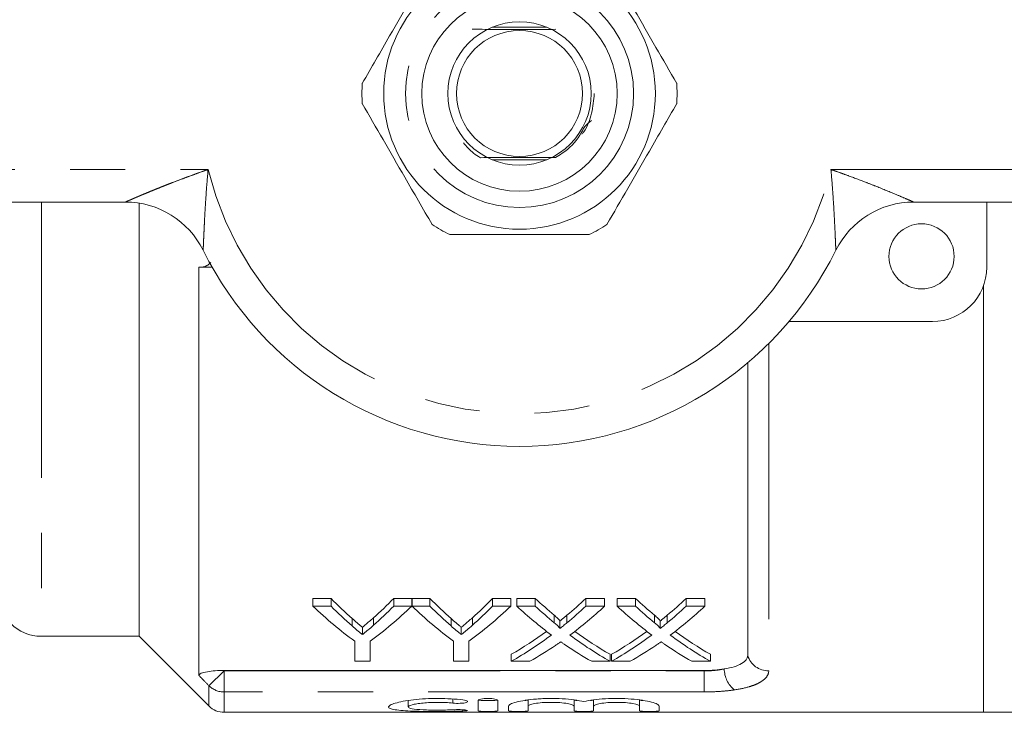
# Model space of a CAD drawing. Units: millimetres. Extents: x 160 to 247, y 74 to 256.
# Drawn here: x 206 to 229, y 81 to 97 of the extents above; entities that cross this region are included whole.
import ezdxf

# ---------------------------------------------------------------- set-up
doc = ezdxf.new("R2010")
doc.units = ezdxf.units.MM
doc.linetypes.add('PHANTOM', pattern=[12.7, 6.35, -1.27, 1.27, -1.27, 1.27, -1.27])

msp = doc.modelspace()

# ---------------------------------------------------------------- linework, layer by layer
at = {"color": 7, "linetype": 'Continuous', "lineweight": 15}
for p, q in [((218.356, 96.465), (217.096, 96.465)), ((217.096, 93.415), (218.356, 93.415)), ((208.656, 92.44), (197.226, 92.44)), ((238.226, 92.44), (226.796, 92.44)), ((228.476, 92.44), (228.476, 90.94)), ((208.976, 92.414), (208.976, 82.44)), ((210.361, 90.94), (210.351, 90.94)), ((210.351, 90.94), (210.351, 81.538)), ((210.653, 90.94), (210.361, 90.94)), ((228.401, 80.69), (228.401, 90.514)), ((227.226, 89.69), (223.927, 89.69)), ((222.976, 81.997), (222.976, 88.739)), ((212.972, 83.314), (213.39, 83.314)), ((212.972, 83.135), (212.972, 83.314)), ((213.39, 83.135), (213.39, 83.314)), ((214.831, 83.314), (215.248, 83.314)), ((214.831, 83.135), (214.831, 83.314)), ((215.248, 83.135), (215.248, 83.314)), ((215.253, 83.314), (215.665, 83.314)), ((215.253, 83.135), (215.253, 83.314)), ((215.665, 83.135), (215.665, 83.314)), ((217.107, 83.314), (217.524, 83.314)), ((217.107, 83.135), (217.107, 83.314)), ((217.524, 83.135), (217.524, 83.314)), ((217.663, 83.314), (218.088, 83.314)), ((217.663, 83.135), (217.663, 83.314)), ((218.088, 83.135), (218.088, 83.314)), ((219.252, 83.314), (219.683, 83.314)), ((219.252, 83.135), (219.252, 83.314)), ((219.683, 83.135), (219.683, 83.314)), ((219.971, 83.314), (220.396, 83.314)), ((219.971, 83.135), (219.971, 83.314)), ((220.396, 83.135), (220.396, 83.314)), ((221.56, 83.314), (221.99, 83.314)), ((221.56, 83.135), (221.56, 83.314)), ((221.99, 83.135), (221.99, 83.314)), ((213.39, 83.135), (212.972, 83.135)), ((215.248, 83.135), (214.831, 83.135)), ((215.665, 83.135), (215.253, 83.135)), ((217.524, 83.135), (217.107, 83.135)), ((218.088, 83.135), (217.663, 83.135)), ((219.683, 83.135), (219.252, 83.135)), ((220.396, 83.135), (219.971, 83.135)), ((221.99, 83.135), (221.56, 83.135)), ((218.654, 82.62), (218.654, 82.791)), ((220.962, 82.62), (220.962, 82.791)), ((214.111, 82.479), (214.111, 82.648)), ((216.386, 82.479), (216.386, 82.648)), ((206.726, 82.44), (208.976, 82.44)), ((208.976, 82.44), (210.579, 80.836)), ((213.934, 82.327), (213.934, 81.865)), ((214.287, 81.865), (214.287, 82.327)), ((216.21, 82.327), (216.21, 81.865)), ((216.562, 81.865), (216.562, 82.327)), ((217.535, 81.865), (217.535, 82.026)), ((219.811, 81.865), (219.811, 82.026)), ((219.843, 81.865), (219.843, 82.026)), ((222.119, 81.865), (222.119, 82.026)), ((213.934, 81.865), (214.287, 81.865)), ((216.21, 81.865), (216.562, 81.865)), ((217.535, 81.865), (217.965, 81.865)), ((219.386, 81.865), (219.811, 81.865)), ((219.843, 81.865), (220.273, 81.865)), ((221.693, 81.865), (222.119, 81.865)), ((210.922, 81.654), (221.976, 81.654)), ((215.163, 80.96), (215.163, 80.814)), ((216.774, 80.963), (216.774, 80.723)), ((217.224, 80.723), (217.224, 80.963)), ((217.924, 80.974), (217.924, 80.834)), ((218.981, 80.976), (218.981, 80.834)), ((219.431, 80.974), (219.431, 80.834)), ((220.487, 80.976), (220.487, 80.834)), ((210.933, 80.69), (228.401, 80.69)), ((217.474, 80.834), (217.474, 80.723)), ((217.924, 80.723), (217.924, 80.834)), ((218.981, 80.834), (218.981, 80.723)), ((219.431, 80.723), (219.431, 80.834)), ((220.487, 80.834), (220.487, 80.723)), ((220.937, 80.723), (220.937, 80.834)), ((228.401, 80.69), (229.401, 80.69))]:
    msp.add_line(p, q, dxfattribs=at)
at = {"color": 8, "linetype": 'PHANTOM', "lineweight": 0}
for p, q in [((197.226, 93.19), (210.561, 93.19)), ((224.89, 93.19), (238.226, 93.19)), ((206.726, 92.44), (206.726, 82.44)), ((223.46, 89.184), (223.46, 81.647)), ((218.524, 82.752), (218.524, 82.925)), ((218.817, 82.752), (218.817, 82.925)), ((220.832, 82.752), (220.832, 82.925)), ((221.125, 82.752), (221.125, 82.925)), ((213.874, 82.679), (213.874, 82.851)), ((214.365, 82.695), (214.365, 82.867)), ((216.15, 82.679), (216.15, 82.851)), ((216.641, 82.695), (216.641, 82.867)), ((210.933, 81.643), (210.579, 81.301)), ((210.922, 81.654), (210.933, 81.643)), ((210.933, 81.643), (221.976, 81.643)), ((210.933, 81.159), (210.933, 81.643)), ((221.976, 81.643), (221.976, 81.654)), ((221.976, 81.159), (221.976, 81.643)), ((210.579, 80.836), (210.579, 81.301)), ((210.933, 81.159), (210.933, 80.69)), ((221.976, 81.159), (210.933, 81.159)), ((216.19, 80.994), (216.19, 80.902)), ((216.424, 80.749), (216.424, 80.719))]:
    msp.add_line(p, q, dxfattribs=at)
at = {"color": 7, "linetype": 'Continuous', "lineweight": 15}
for centre, radius in [((217.726, 94.94), 3.125), ((217.726, 94.94), 2.25), ((217.726, 94.94), 1.65), ((217.726, 94.94), 1.45), ((226.976, 91.19), 0.75)]:
    msp.add_circle(centre, radius, dxfattribs=at)
at = {"color": 8, "linetype": 'PHANTOM', "lineweight": 0}
msp.add_circle((217.726, 94.94), 2.625, dxfattribs=at)
at = {"color": 7, "linetype": 'Continuous', "lineweight": 15}
for centre, radius, start, end in [((217.726, 94.94), 3.625, 176.2916, 183.7084), ((217.726, 94.94), 3.625, 356.2916, 3.7084), ((208.656, 90.44), 2, 26.3878, 90), ((226.796, 90.44), 2, 90, 153.6122), ((217.726, 94.94), 3.625, 236.2916, 243.7084), ((217.726, 94.94), 3.625, 296.2916, 303.7084), ((217.726, 94.94), 8.125, 206.3878, 333.6122), ((227.226, 90.94), 1.25, 270, 0), ((206.726, 83.44), 1, 180, 270), ((210.933, 81.19), 0.5, 225, 270)]:
    msp.add_arc(centre, radius, start, end, dxfattribs=at)
at = {"color": 8, "linetype": 'PHANTOM', "lineweight": 0}
for centre, radius, start, end in [((217.726, 94.94), 7.375, 193.7265, 346.2735), ((223.449, 82.142), 0.495, 197.0348, 271.2649), ((223.075, 81.698), 0.639, 180.8287, 230.2669), ((210.931, 81.668), 0.509, 226.1832, 270.1577)]:
    msp.add_arc(centre, radius, start, end, dxfattribs=at)
at = {"color": 7, "linetype": 'Continuous', "lineweight": 15}
for centre, major_axis, ratio, start_param, end_param in [((218.193, 94.94), (0, 13.875), 0.634338, 2.564244, 2.628671), ((210.037, 94.94), (0, 13.875), 0.633084, 3.656877, 3.718941), ((220.469, 94.94), (0, 13.875), 0.634338, 2.564244, 2.628671), ((212.312, 94.94), (0, 13.875), 0.633084, 3.656877, 3.718941), ((223.307, 94.94), (0, 13.875), 0.689082, 2.564244, 2.617784), ((214.056, 94.94), (0, 13.875), 0.686166, 3.665359, 3.718941), ((225.614, 94.94), (0, 13.875), 0.689082, 2.564244, 2.617784), ((216.363, 94.94), (0, 13.875), 0.686166, 3.665359, 3.718941), ((218.026, 94.94), (0, 14.025), 0.667362, 2.571195, 2.68907), ((218.193, 94.94), (0, 14.025), 0.634338, 2.571195, 2.634685), ((210.194, 94.94), (0, 14.025), 0.667362, 3.594115, 3.71199), ((210.037, 94.94), (0, 14.025), 0.633084, 3.65083, 3.71199), ((220.281, 94.94), (0, 14.025), 0.663892, 2.571195, 2.68907), ((220.469, 94.94), (0, 14.025), 0.634338, 2.571195, 2.634685), ((212.47, 94.94), (0, 14.025), 0.667362, 3.594115, 3.71199), ((212.312, 94.94), (0, 14.025), 0.633084, 3.65083, 3.71199), ((222.882, 94.94), (0, 14.025), 0.689072, 2.571195, 2.666271), ((223.307, 94.94), (0, 14.025), 0.689082, 2.571195, 2.623951), ((214.056, 94.94), (0, 14.025), 0.686166, 3.659193, 3.71199), ((214.482, 94.94), (0, 14.025), 0.68669, 3.616593, 3.71199), ((225.19, 94.94), (0, 14.025), 0.689072, 2.571195, 2.666271), ((225.614, 94.94), (0, 14.025), 0.689082, 2.571195, 2.623951), ((216.363, 94.94), (0, 14.025), 0.686166, 3.659193, 3.71199), ((216.79, 94.94), (0, 14.025), 0.68669, 3.616593, 3.71199), ((214.051, 94.94), (0, 13.875), 0.686895, 3.515896, 3.609258), ((214.051, 94.94), (0, 14.025), 0.686895, 3.511698, 3.616914), ((223.306, 94.94), (0, 14.025), 0.688947, 2.666592, 2.771488), ((223.306, 94.94), (0, 13.875), 0.688947, 2.674215, 2.76729), ((216.358, 94.94), (0, 13.875), 0.686895, 3.515896, 3.609258), ((216.358, 94.94), (0, 14.025), 0.686895, 3.511698, 3.616914), ((225.614, 94.94), (0, 14.025), 0.688947, 2.666592, 2.771488), ((225.614, 94.94), (0, 13.875), 0.688947, 2.674215, 2.76729), ((222.88, 94.94), (0, 14.025), 0.688776, 2.70296, 2.771488), ((225.188, 94.94), (0, 14.025), 0.688776, 2.70296, 2.771488), ((214.478, 94.94), (0, 14.025), 0.687427, 3.511698, 3.578412), ((216.786, 94.94), (0, 14.025), 0.687427, 3.511698, 3.578412)]:
    msp.add_ellipse(centre, major_axis=major_axis, ratio=ratio, start_param=start_param, end_param=end_param, dxfattribs=at)
for points, knots in [([(215.714, 97.956), (215.555, 97.681), (215.234, 97.125), (214.797, 96.368), (214.42, 95.714), (214.212, 95.355), (214.108, 95.174)], [0, 0, 0, 0, 0.2997735, 0.6065688, 0.8023383, 1, 1, 1, 1]), ([(221.343, 95.174), (221.184, 95.449), (220.863, 96.005), (220.426, 96.762), (220.049, 97.416), (219.842, 97.775), (219.737, 97.956)], [0, 0, 0, 0, 0.299773, 0.606569, 0.802338, 1, 1, 1, 1]), ([(216.638, 96.419), (216.837, 96.418), (217.194, 96.416), (217.783, 96.415), (218.238, 96.416), (218.476, 96.417), (218.558, 96.418)], [0, 0, 0, 0, 0.332571, 0.596895, 0.861555, 1, 1, 1, 1]), ([(219.446, 94.938), (219.432, 94.787), (219.404, 94.481), (219.286, 94.159), (219.173, 94.02), (219.158, 94.002)], [0, 0, 0, 0, 0.460435, 0.928489, 1, 1, 1, 1]), ([(214.108, 94.706), (214.267, 94.431), (214.588, 93.875), (215.025, 93.118), (215.402, 92.464), (215.61, 92.105), (215.714, 91.924)], [0, 0, 0, 0, 0.299773, 0.606569, 0.802338, 1, 1, 1, 1]), ([(219.737, 91.924), (219.896, 92.199), (220.217, 92.755), (220.654, 93.512), (221.031, 94.166), (221.239, 94.525), (221.343, 94.706)], [0, 0, 0, 0, 0.2997735, 0.6065688, 0.8023383, 1, 1, 1, 1]), ([(218.553, 93.463), (218.606, 93.496), (218.823, 93.632), (219.069, 93.864), (219.223, 94.195), (219.33, 94.278), (219.385, 94.32)], [0, 0, 0, 0, 0.152339, 0.623045, 0.80729, 1, 1, 1, 1]), ([(216.434, 93.805), (216.506, 93.719), (216.62, 93.585), (216.771, 93.495), (216.827, 93.462)], [0, 0, 0, 0, 0.632831, 1, 1, 1, 1]), ([(218.553, 93.463), (218.437, 93.463), (218.158, 93.464), (217.667, 93.465), (217.196, 93.464), (216.931, 93.463), (216.827, 93.462)], [0, 0, 0, 0, 0.21116, 0.509198, 0.807615, 1, 1, 1, 1]), ([(218.553, 93.463), (218.551, 93.463), (218.544, 93.463), (218.539, 93.462), (218.541, 93.462), (218.541, 93.462)], [0, 0, 0, 0, 0.30496, 0.781771, 1, 1, 1, 1]), ([(216.12, 91.69), (216.193, 91.69), (216.573, 91.69), (217.282, 91.69), (218.296, 91.69), (218.972, 91.69), (219.331, 91.69)], [0, 0, 0, 0, 0.069513, 0.36188, 0.661405, 1, 1, 1, 1]), ([(210.361, 90.94), (210.42, 90.945), (210.517, 90.953), (210.593, 91.02), (210.624, 91.047)], [0, 0, 0, 0, 0.600101, 1, 1, 1, 1]), ([(218.524, 82.925), (218.55, 82.903), (218.576, 82.882), (218.612, 82.849), (218.623, 82.838), (218.639, 82.821), (218.644, 82.815), (218.652, 82.803), (218.654, 82.797), (218.654, 82.791)], [0, 0, 0, 0, 0.5, 0.5, 0.75, 0.75, 0.875, 0.875, 1, 1, 1, 1]), ([(218.654, 82.791), (218.668, 82.802), (218.681, 82.813), (218.695, 82.824), (218.715, 82.84), (218.736, 82.857), (218.756, 82.874), (218.777, 82.891), (218.797, 82.908), (218.817, 82.925)], [0, 0, 0, 0, 0.000159112, 0.000159112, 0.000159112, 0.0003977922, 0.0003977922, 0.0003977922, 0.0006364821, 0.0006364821, 0.0006364821, 0.0006364821]), ([(220.832, 82.925), (220.858, 82.903), (220.884, 82.882), (220.919, 82.849), (220.931, 82.838), (220.946, 82.821), (220.951, 82.815), (220.96, 82.803), (220.962, 82.797), (220.962, 82.791)], [0, 0, 0, 0, 0.5, 0.5, 0.75, 0.75, 0.875, 0.875, 1, 1, 1, 1]), ([(220.962, 82.791), (220.975, 82.802), (220.989, 82.813), (221.003, 82.824), (221.023, 82.84), (221.044, 82.857), (221.064, 82.874), (221.084, 82.891), (221.105, 82.908), (221.125, 82.925)], [0, 0, 0, 0, 0.000159112, 0.000159112, 0.000159112, 0.0003977922, 0.0003977922, 0.0003977922, 0.0006364821, 0.0006364821, 0.0006364821, 0.0006364821]), ([(213.874, 82.851), (213.914, 82.816), (213.953, 82.782), (213.992, 82.748), (214.012, 82.731), (214.032, 82.714), (214.052, 82.698), (214.071, 82.681), (214.091, 82.665), (214.111, 82.648)], [0, 0, 0, 0, 0.0004849345, 0.0004849345, 0.0004849345, 0.0007274379, 0.0007274379, 0.0007274379, 0.0009699522, 0.0009699522, 0.0009699522, 0.0009699522]), ([(214.111, 82.648), (214.132, 82.666), (214.154, 82.684), (214.175, 82.702), (214.207, 82.728), (214.239, 82.756), (214.27, 82.783), (214.302, 82.811), (214.334, 82.838), (214.365, 82.867)], [0, 0, 0, 0, 0.000261158, 0.000261158, 0.000261158, 0.000652951, 0.000652951, 0.000652951, 0.001044798, 0.001044798, 0.001044798, 0.001044798]), ([(214.365, 82.695), (214.323, 82.657), (214.281, 82.621), (214.239, 82.585), (214.217, 82.567), (214.196, 82.549), (214.175, 82.532), (214.154, 82.514), (214.132, 82.497), (214.111, 82.479)], [0, 0, 0, 0, 0.000521079, 0.000521079, 0.000521079, 0.000781668, 0.000781668, 0.000781668, 0.001042273, 0.001042273, 0.001042273, 0.001042273]), ([(216.15, 82.851), (216.189, 82.816), (216.229, 82.782), (216.268, 82.748), (216.288, 82.731), (216.308, 82.714), (216.327, 82.698), (216.347, 82.681), (216.367, 82.665), (216.386, 82.648)], [0, 0, 0, 0, 0.0004849345, 0.0004849345, 0.0004849345, 0.0007274379, 0.0007274379, 0.0007274379, 0.0009699522, 0.0009699522, 0.0009699522, 0.0009699522]), ([(216.386, 82.648), (216.408, 82.666), (216.429, 82.684), (216.451, 82.702), (216.483, 82.728), (216.514, 82.756), (216.546, 82.783), (216.578, 82.811), (216.609, 82.838), (216.641, 82.867)], [0, 0, 0, 0, 0.000261158, 0.000261158, 0.000261158, 0.000652951, 0.000652951, 0.000652951, 0.001044798, 0.001044798, 0.001044798, 0.001044798]), ([(216.641, 82.695), (216.599, 82.657), (216.557, 82.621), (216.514, 82.585), (216.493, 82.567), (216.472, 82.549), (216.451, 82.532), (216.429, 82.514), (216.408, 82.497), (216.386, 82.479)], [0, 0, 0, 0, 0.000521079, 0.000521079, 0.000521079, 0.000781668, 0.000781668, 0.000781668, 0.001042273, 0.001042273, 0.001042273, 0.001042273]), ([(218.654, 82.62), (218.654, 82.632), (218.644, 82.643), (218.623, 82.666), (218.612, 82.677), (218.576, 82.709), (218.55, 82.731), (218.524, 82.752)], [0, 0, 0, 0, 0.25, 0.25, 0.5, 0.5, 1, 1, 1, 1]), ([(218.817, 82.752), (218.79, 82.73), (218.763, 82.707), (218.736, 82.685), (218.722, 82.674), (218.709, 82.663), (218.695, 82.652), (218.681, 82.641), (218.668, 82.631), (218.654, 82.62)], [0, 0, 0, 0, 0.0003174378, 0.0003174378, 0.0003174378, 0.0004761657, 0.0004761657, 0.0004761657, 0.0006348978, 0.0006348978, 0.0006348978, 0.0006348978]), ([(220.962, 82.62), (220.962, 82.632), (220.952, 82.643), (220.931, 82.666), (220.919, 82.677), (220.884, 82.709), (220.858, 82.731), (220.832, 82.752)], [0, 0, 0, 0, 0.25, 0.25, 0.5, 0.5, 1, 1, 1, 1]), ([(221.125, 82.752), (221.098, 82.73), (221.071, 82.707), (221.044, 82.685), (221.03, 82.674), (221.016, 82.663), (221.003, 82.652), (220.989, 82.641), (220.975, 82.631), (220.962, 82.62)], [0, 0, 0, 0, 0.0003174378, 0.0003174378, 0.0003174378, 0.0004761657, 0.0004761657, 0.0004761657, 0.0006348978, 0.0006348978, 0.0006348978, 0.0006348978]), ([(214.111, 82.479), (214.091, 82.495), (214.071, 82.512), (214.052, 82.528), (214.032, 82.544), (214.012, 82.561), (213.992, 82.578), (213.953, 82.611), (213.914, 82.644), (213.874, 82.679)], [0, 0, 0, 0, 0.0002418865, 0.0002418865, 0.0002418865, 0.0004837725, 0.0004837725, 0.0004837725, 0.000967655, 0.000967655, 0.000967655, 0.000967655]), ([(216.386, 82.479), (216.367, 82.495), (216.347, 82.512), (216.327, 82.528), (216.308, 82.544), (216.288, 82.561), (216.268, 82.578), (216.229, 82.611), (216.189, 82.644), (216.15, 82.679)], [0, 0, 0, 0, 0.0002418865, 0.0002418865, 0.0002418865, 0.0004837725, 0.0004837725, 0.0004837725, 0.000967655, 0.000967655, 0.000967655, 0.000967655]), ([(218.557, 82.232), (218.567, 82.239), (218.577, 82.245), (218.586, 82.252), (218.596, 82.259), (218.606, 82.266), (218.616, 82.272), (218.635, 82.286), (218.655, 82.3), (218.675, 82.314)], [0, 0, 0, 0, 0.0001118243, 0.0001118243, 0.0001118243, 0.0002236483, 0.0002236483, 0.0002236483, 0.000447299, 0.000447299, 0.000447299, 0.000447299]), ([(218.675, 82.314), (218.692, 82.302), (218.709, 82.29), (218.726, 82.278), (218.734, 82.272), (218.743, 82.266), (218.751, 82.26), (218.76, 82.254), (218.769, 82.249), (218.777, 82.243)], [0, 0, 0, 0, 0.0001941145, 0.0001941145, 0.0001941145, 0.0002911755, 0.0002911755, 0.0002911755, 0.0003882375, 0.0003882375, 0.0003882375, 0.0003882375]), ([(220.865, 82.232), (220.874, 82.239), (220.884, 82.245), (220.894, 82.252), (220.904, 82.259), (220.913, 82.266), (220.923, 82.272), (220.943, 82.286), (220.963, 82.3), (220.982, 82.314)], [0, 0, 0, 0, 0.0001118243, 0.0001118243, 0.0001118243, 0.0002236483, 0.0002236483, 0.0002236483, 0.000447299, 0.000447299, 0.000447299, 0.000447299]), ([(220.982, 82.314), (220.999, 82.302), (221.016, 82.29), (221.033, 82.278), (221.042, 82.272), (221.051, 82.266), (221.059, 82.26), (221.068, 82.254), (221.076, 82.249), (221.085, 82.243)], [0, 0, 0, 0, 0.0001941145, 0.0001941145, 0.0001941145, 0.0002911755, 0.0002911755, 0.0002911755, 0.0003882375, 0.0003882375, 0.0003882375, 0.0003882375]), ([(222.436, 81.688), (222.519, 81.702), (222.596, 81.719), (222.73, 81.76), (222.788, 81.784), (222.928, 81.864), (222.976, 81.928), (222.976, 81.997)], [0, 0, 0, 0, 0.25, 0.25, 0.5, 0.5, 1, 1, 1, 1]), ([(210.351, 81.538), (210.351, 81.555), (210.369, 81.573), (210.438, 81.603), (210.488, 81.616), (210.6, 81.636), (210.662, 81.643), (210.79, 81.652), (210.856, 81.654), (210.922, 81.654)], [0, 0, 0, 0, 0.25, 0.25, 0.5, 0.5, 0.75, 0.75, 1, 1, 1, 1]), ([(221.976, 81.654), (222.056, 81.654), (222.136, 81.657), (222.29, 81.668), (222.366, 81.677), (222.436, 81.688)], [0, 0, 0, 0, 0.5, 0.5, 1, 1, 1, 1]), ([(216.424, 80.975), (216.339, 80.986), (216.248, 80.994), (216.057, 81.006), (215.957, 81.009), (215.759, 81.01), (215.658, 81.007), (215.465, 80.997), (215.372, 80.989), (215.199, 80.969), (215.12, 80.957), (214.978, 80.93), (214.918, 80.916), (214.818, 80.886), (214.779, 80.871), (214.727, 80.842), (214.714, 80.828), (214.713, 80.801), (214.726, 80.789), (214.777, 80.768), (214.815, 80.758), (214.914, 80.743), (214.976, 80.736), (215.117, 80.725), (215.198, 80.721), (215.37, 80.715), (215.464, 80.713), (215.657, 80.71), (215.756, 80.71), (215.957, 80.71), (216.055, 80.711), (216.247, 80.714), (216.34, 80.716), (216.424, 80.719)], [0, 0, 0, 0, 0.0625, 0.0625, 0.125, 0.125, 0.1875, 0.1875, 0.25, 0.25, 0.3125, 0.3125, 0.375, 0.375, 0.4375, 0.4375, 0.5, 0.5, 0.5625, 0.5625, 0.625, 0.625, 0.6875, 0.6875, 0.75, 0.75, 0.8125, 0.8125, 0.875, 0.875, 0.9375, 0.9375, 1, 1, 1, 1]), ([(216.19, 80.749), (216.138, 80.746), (216.084, 80.744), (215.969, 80.741), (215.909, 80.741), (215.73, 80.74), (215.61, 80.743), (215.402, 80.754), (215.314, 80.762), (215.195, 80.784), (215.163, 80.798), (215.164, 80.83), (215.196, 80.847), (215.286, 80.871), (215.322, 80.879), (215.407, 80.893), (215.455, 80.899), (215.558, 80.91), (215.615, 80.914), (215.73, 80.919), (215.79, 80.92), (215.91, 80.92), (215.969, 80.918), (216.084, 80.912), (216.139, 80.908), (216.19, 80.902)], [0, 0, 0, 0, 0.0625, 0.0625, 0.125, 0.125, 0.25, 0.25, 0.375, 0.375, 0.5, 0.5, 0.625, 0.625, 0.6875, 0.6875, 0.75, 0.75, 0.8125, 0.8125, 0.875, 0.875, 0.9375, 0.9375, 1, 1, 1, 1]), ([(216.19, 80.902), (216.24, 80.897), (216.304, 80.895), (216.419, 80.9), (216.47, 80.907), (216.53, 80.925), (216.539, 80.937), (216.512, 80.958), (216.475, 80.969), (216.424, 80.975)], [0, 0, 0, 0, 0.25, 0.25, 0.5, 0.5, 0.75, 0.75, 1, 1, 1, 1]), ([(217.224, 80.963), (217.224, 80.975), (217.2, 80.986), (217.118, 81.004), (217.059, 81.009), (216.94, 81.009), (216.881, 81.004), (216.798, 80.986), (216.774, 80.974), (216.774, 80.963)], [0, 0, 0, 0, 0.25, 0.25, 0.5, 0.5, 0.75, 0.75, 1, 1, 1, 1]), ([(217.224, 80.974), (217.224, 80.97), (217.2, 80.966), (217.117, 80.961), (217.058, 80.96), (216.941, 80.96), (216.882, 80.961), (216.798, 80.966), (216.774, 80.97), (216.774, 80.974)], [0, 0, 0, 0, 0.25, 0.25, 0.5, 0.5, 0.75, 0.75, 1, 1, 1, 1]), ([(219.206, 80.938), (219.142, 80.952), (219.068, 80.965), (218.899, 80.988), (218.807, 80.996), (218.614, 81.008), (218.512, 81.01), (218.362, 81.009), (218.311, 81.007), (218.213, 81.003), (218.165, 81), (218.024, 80.99), (217.935, 80.979), (217.777, 80.955), (217.707, 80.941), (217.594, 80.911), (217.549, 80.895), (217.49, 80.864), (217.474, 80.848), (217.474, 80.834)], [0, 0, 0, 0, 0.125, 0.125, 0.25, 0.25, 0.375, 0.375, 0.4375, 0.4375, 0.5, 0.5, 0.625, 0.625, 0.75, 0.75, 0.875, 0.875, 1, 1, 1, 1]), ([(217.924, 80.974), (217.922, 80.972), (217.916, 80.969), (217.887, 80.965), (217.859, 80.964), (217.851, 80.964)], [0, 0, 0, 0, 0.412747, 0.825518, 1, 1, 1, 1]), ([(217.924, 80.834), (217.924, 80.844), (217.938, 80.854), (217.99, 80.874), (218.029, 80.884), (218.126, 80.901), (218.185, 80.908), (218.313, 80.917), (218.382, 80.92), (218.522, 80.92), (218.591, 80.917), (218.72, 80.908), (218.778, 80.901), (218.924, 80.876), (218.981, 80.854), (218.981, 80.834)], [0, 0, 0, 0, 0.125, 0.125, 0.25, 0.25, 0.375, 0.375, 0.5, 0.5, 0.625, 0.625, 0.75, 0.75, 1, 1, 1, 1]), ([(219.055, 80.963), (219.052, 80.964), (219.028, 80.965), (219, 80.968), (218.982, 80.971), (218.981, 80.973), (218.981, 80.974)], [0, 0, 0, 0, 0.059054, 0.465094, 0.871795, 1, 1, 1, 1]), ([(220.937, 80.834), (220.937, 80.849), (220.922, 80.864), (220.862, 80.895), (220.818, 80.911), (220.705, 80.941), (220.635, 80.955), (220.478, 80.979), (220.388, 80.989), (220.201, 81.004), (220.1, 81.008), (219.9, 81.01), (219.798, 81.008), (219.606, 80.996), (219.512, 80.988), (219.345, 80.966), (219.269, 80.952), (219.206, 80.938)], [0, 0, 0, 0, 0.125, 0.125, 0.25, 0.25, 0.375, 0.375, 0.5, 0.5, 0.625, 0.625, 0.75, 0.75, 0.875, 0.875, 1, 1, 1, 1]), ([(219.431, 80.974), (219.428, 80.972), (219.423, 80.969), (219.394, 80.965), (219.366, 80.964), (219.357, 80.964)], [0, 0, 0, 0, 0.4127474, 0.8255179, 1, 1, 1, 1]), ([(219.431, 80.834), (219.431, 80.844), (219.444, 80.854), (219.497, 80.874), (219.536, 80.884), (219.633, 80.901), (219.691, 80.908), (219.819, 80.917), (219.888, 80.92), (220.028, 80.92), (220.098, 80.917), (220.226, 80.908), (220.285, 80.901), (220.431, 80.876), (220.487, 80.854), (220.487, 80.834)], [0, 0, 0, 0, 0.125, 0.125, 0.25, 0.25, 0.375, 0.375, 0.5, 0.5, 0.625, 0.625, 0.75, 0.75, 1, 1, 1, 1]), ([(220.56, 80.964), (220.557, 80.964), (220.534, 80.965), (220.506, 80.968), (220.489, 80.971), (220.488, 80.973), (220.487, 80.974)], [0, 0, 0, 0, 0.05255, 0.461397, 0.870909, 1, 1, 1, 1]), ([(216.424, 80.719), (216.474, 80.721), (216.512, 80.725), (216.54, 80.733), (216.53, 80.738), (216.469, 80.747), (216.418, 80.75), (216.303, 80.753), (216.24, 80.752), (216.19, 80.749)], [0, 0, 0, 0, 0.25, 0.25, 0.5, 0.5, 0.75, 0.75, 1, 1, 1, 1]), ([(216.774, 80.723), (216.774, 80.719), (216.798, 80.716), (216.881, 80.711), (216.94, 80.71), (217.058, 80.71), (217.117, 80.711), (217.2, 80.716), (217.224, 80.719), (217.224, 80.723)], [0, 0, 0, 0, 0.25, 0.25, 0.5, 0.5, 0.75, 0.75, 1, 1, 1, 1]), ([(217.474, 80.723), (217.474, 80.719), (217.498, 80.716), (217.581, 80.711), (217.64, 80.71), (217.758, 80.71), (217.817, 80.711), (217.9, 80.716), (217.924, 80.719), (217.924, 80.723)], [0, 0, 0, 0, 0.25, 0.25, 0.5, 0.5, 0.75, 0.75, 1, 1, 1, 1]), ([(218.981, 80.723), (218.981, 80.719), (219.005, 80.716), (219.088, 80.711), (219.146, 80.71), (219.265, 80.71), (219.323, 80.711), (219.406, 80.716), (219.431, 80.719), (219.431, 80.723)], [0, 0, 0, 0, 0.25, 0.25, 0.5, 0.5, 0.75, 0.75, 1, 1, 1, 1]), ([(220.487, 80.723), (220.487, 80.719), (220.512, 80.716), (220.594, 80.711), (220.653, 80.71), (220.771, 80.71), (220.83, 80.711), (220.913, 80.716), (220.937, 80.719), (220.937, 80.723)], [0, 0, 0, 0, 0.25, 0.25, 0.5, 0.5, 0.75, 0.75, 1, 1, 1, 1])]:
    msp.add_open_spline(points, degree=3, knots=knots, dxfattribs=at)
at = {"color": 8, "linetype": 'PHANTOM', "lineweight": 0}
for points, knots in [([(208.656, 92.44), (208.656, 92.44), (208.656, 92.44), (208.661, 92.442), (208.676, 92.449), (208.694, 92.457), (208.716, 92.467), (208.749, 92.481), (208.791, 92.499), (208.836, 92.519), (208.886, 92.54), (208.941, 92.564), (208.998, 92.588), (209.073, 92.619), (209.166, 92.658), (209.28, 92.705), (209.395, 92.752), (209.511, 92.798), (209.625, 92.844), (209.766, 92.899), (209.938, 92.964), (210.142, 93.04), (210.347, 93.115), (210.487, 93.164), (210.559, 93.189), (210.561, 93.19)], [0, 0, 0, 0, 0.00419, 0.029458, 0.055644, 0.070998, 0.086477, 0.118138, 0.14473, 0.171543, 0.201618, 0.231844, 0.262414, 0.293065, 0.348434, 0.404039, 0.460169, 0.516418, 0.568887, 0.621413, 0.714822, 0.808425, 0.902507, 0.996712, 1, 1, 1, 1]), ([(210.561, 93.19), (210.561, 93.187), (210.548, 93.047), (210.524, 92.766), (210.501, 92.416), (210.484, 92.131), (210.473, 91.911), (210.464, 91.713), (210.456, 91.543), (210.451, 91.425), (210.448, 91.35), (210.447, 91.329), (210.447, 91.329), (210.447, 91.329)], [0, 0, 0, 0, 0.003535, 0.195939, 0.389624, 0.492507, 0.599033, 0.707011, 0.791161, 0.876855, 0.931727, 0.995496, 1, 1, 1, 1]), ([(225.004, 91.329), (225.004, 91.329), (225.004, 91.329), (225.003, 91.35), (225, 91.425), (224.995, 91.543), (224.988, 91.712), (224.978, 91.91), (224.967, 92.13), (224.951, 92.415), (224.927, 92.765), (224.904, 93.046), (224.89, 93.187), (224.89, 93.19)], [0, 0, 0, 0, 0.004504, 0.068273, 0.123145, 0.208838, 0.292988, 0.399316, 0.507493, 0.610376, 0.80262, 0.996465, 1, 1, 1, 1]), ([(224.89, 93.19), (224.892, 93.189), (224.964, 93.164), (225.104, 93.115), (225.377, 93.016), (225.656, 92.91), (226.022, 92.767), (226.333, 92.639), (226.582, 92.533), (226.707, 92.479), (226.775, 92.449), (226.795, 92.44), (226.796, 92.44), (226.796, 92.44)], [0, 0, 0, 0, 0.003292, 0.097612, 0.191808, 0.379002, 0.484111, 0.70734, 0.828749, 0.882168, 0.94451, 0.995805, 1, 1, 1, 1]), ([(221.976, 81.643), (222.057, 81.643), (222.136, 81.647), (222.29, 81.662), (222.366, 81.673), (222.436, 81.688)], [0, 0, 0, 0, 0.5, 0.5, 1, 1, 1, 1]), ([(223.46, 81.647), (223.46, 81.596), (223.442, 81.547), (223.373, 81.457), (223.321, 81.414), (223.219, 81.358), (223.181, 81.34), (223.097, 81.307), (223.05, 81.291), (222.902, 81.248), (222.791, 81.225), (222.667, 81.207)], [0, 0, 0, 0, 0.25, 0.25, 0.5, 0.5, 0.625, 0.625, 0.75, 0.75, 1, 1, 1, 1]), ([(210.579, 81.301), (210.521, 81.361), (210.463, 81.421), (210.406, 81.481), (210.387, 81.5), (210.369, 81.519), (210.351, 81.538)], [0, 0, 0, 0, 0.0005, 0.0005, 0.0005, 0.0006583357, 0.0006583357, 0.0006583357, 0.0006583357]), ([(222.667, 81.207), (222.561, 81.191), (222.447, 81.179), (222.215, 81.163), (222.097, 81.159), (221.976, 81.159)], [0, 0, 0, 0, 0.5, 0.5, 1, 1, 1, 1])]:
    msp.add_open_spline(points, degree=3, knots=knots, dxfattribs=at)

doc.saveas('drawing.dxf')
